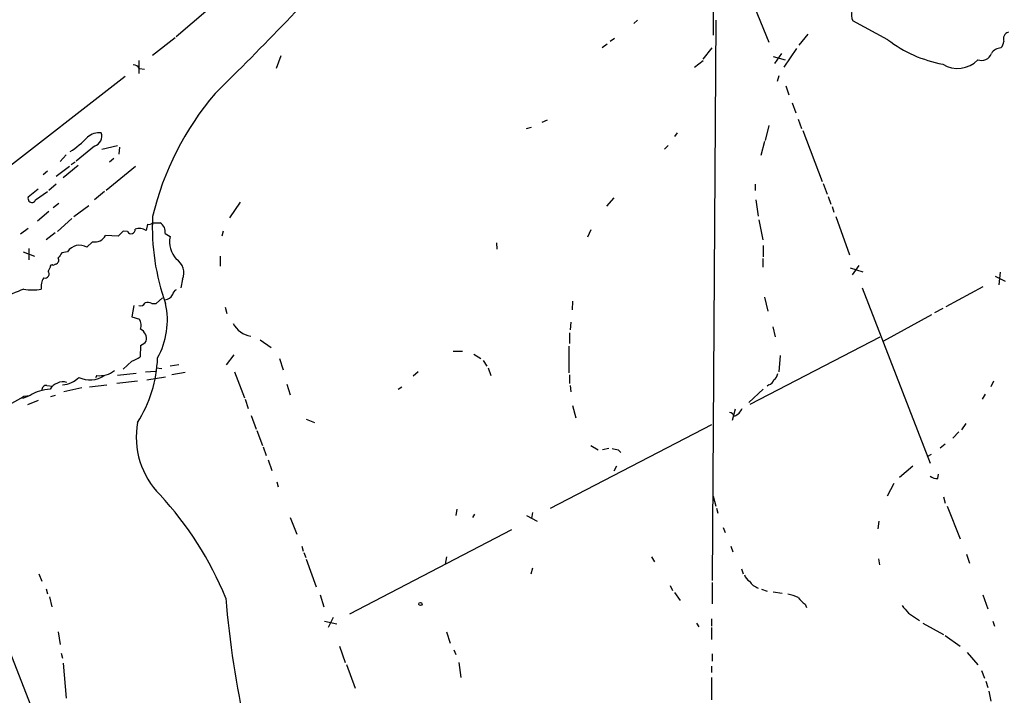
# Model space of a CAD drawing. Extents: x 4 to 972, y 15 to 888.
# Drawn here: x 585 to 718, y 616 to 708 of the extents above; entities that cross this region are included whole.
import ezdxf

# ---------------------------------------------------------------- set-up
doc = ezdxf.new("R2010")
doc.units = 0
doc.header["$MEASUREMENT"] = 0
doc.layers.add('MAIN', color=5, linetype='CONTINUOUS')

msp = doc.modelspace()

# ---------------------------------------------------------------- linework, layer by layer
at = {"layer": 'MAIN'}
for p, q in [((678.688, 750.9933), (678.8573, 705.6966)), ((606.1287, 705.5273), (623.9933, 720.9366)), ((684.4453, 709.5066), (686.3927, 704.7653)), ((668.6127, 707.7286), (668.1047, 707.3053)), ((679.196, 707.7286), (678.688, 631.8673)), ((702.4793, 705.1039), (697.738, 707.6439)), ((691.642, 705.8659), (690.4567, 704.3419)), ((605.9593, 705.3579), (602.9113, 702.9873)), ((664.464, 704.5113), (663.7867, 704.0033)), ((665.48, 705.2733), (664.8873, 704.8499)), ((620.268, 702.9026), (619.6753, 701.2093)), ((677.5027, 702.4793), (678.688, 704.0033)), ((686.9853, 702.8179), (688.594, 702.3946)), ((688.086, 703.2413), (687.1547, 701.8866)), ((690.118, 703.9186), (688.4247, 701.3786)), ((601.0487, 702.3099), (601.0487, 700.5319)), ((676.3173, 701.3786), (677.5027, 702.3099)), ((599.186, 700.1086), (580.4747, 685.5459)), ((601.1333, 701.2093), (601.8107, 701.1246)), ((687.7473, 700.1933), (687.4933, 699.4313)), ((688.6787, 698.8386), (689.102, 697.6533)), ((689.5253, 696.5526), (690.0333, 695.1979)), ((655.6587, 693.9279), (656.4207, 694.2666)), ((686.3927, 693.5046), (685.8847, 691.4726)), ((690.372, 694.3513), (690.7953, 693.0813)), ((653.542, 693.0813), (654.2193, 693.2506)), ((673.9467, 692.4886), (673.608, 691.9806)), ((690.9647, 692.8273), (693.5893, 685.8846)), ((596.0533, 690.2873), (598.17, 690.7953)), ((672.7613, 690.7953), (672.2533, 690.2873)), ((685.8, 691.3033), (685.292, 689.4406)), ((591.2273, 689.5253), (590.3807, 688.5939)), ((595.0373, 690.7106), (592.582, 688.6786)), ((598.424, 690.5413), (598.3393, 689.6099)), ((592.4127, 688.5093), (591.9047, 688.1706)), ((597.662, 689.0173), (597.0693, 688.5093)), ((588.6873, 687.3239), (588.0947, 686.8159)), ((591.6507, 687.9166), (589.8727, 686.5619)), ((592.836, 688.0859), (590.804, 686.3926)), ((600.6253, 687.9166), (596.646, 684.6993)), ((589.8727, 685.5459), (588.8567, 684.6993)), ((684.53, 685.5459), (684.53, 684.6993)), ((693.7587, 685.6306), (694.2667, 684.1913)), ((587.4173, 684.8686), (586.0627, 683.7679)), ((587.0787, 683.4293), (588.6873, 684.5299)), ((596.392, 684.5299), (595.0373, 683.4293)), ((590.2113, 682.9213), (589.4493, 682.3286)), ((614.7647, 683.0906), (613.3253, 680.9739)), ((665.3953, 683.6833), (664.3793, 682.5826)), ((684.6147, 683.4293), (684.9533, 681.2279)), ((694.436, 683.8526), (694.7747, 682.8366)), ((588.8567, 681.8206), (587.3327, 680.5506)), ((592.2433, 681.1433), (594.2753, 682.6673)), ((694.944, 682.4979), (695.198, 681.7359)), ((591.9893, 680.8893), (590.042, 679.1113)), ((602.234, 680.1273), (602.0647, 679.2806)), ((602.9113, 680.2966), (603.9273, 680.2966)), ((685.038, 680.7199), (685.546, 678.0106)), ((695.452, 681.1433), (697.3147, 675.9786)), ((586.0627, 679.5346), (585.0467, 678.7726)), ((589.7033, 678.9419), (588.518, 678.0106)), ((598.932, 679.1959), (598.2547, 678.5186)), ((599.5247, 679.1113), (598.932, 679.1959)), ((604.6047, 678.8573), (605.282, 678.4339)), ((612.4787, 679.1959), (612.3093, 678.5186)), ((662.2627, 679.3653), (661.8393, 678.3493)), ((594.7833, 677.7566), (594.0213, 676.9946)), ((598.2547, 678.5186), (596.5613, 678.6033)), ((649.478, 677.5873), (649.5627, 676.7406)), ((585.3853, 676.4019), (586.9093, 675.8093)), ((586.1473, 676.8253), (586.1473, 675.3013)), ((591.3967, 676.4019), (590.6347, 676.2326)), ((685.6307, 677.2486), (685.6307, 675.7246)), ((612.0553, 675.8093), (612.0553, 674.4546)), ((685.546, 675.4706), (685.546, 674.2853)), ((589.026, 674.2853), (588.772, 673.7773)), ((589.788, 674.7086), (589.4493, 674.5393)), ((697.3993, 674.2006), (699.0927, 673.6926)), ((698.5847, 674.5393), (697.6533, 673.2693)), ((717.7193, 673.6079), (717.55, 671.9146)), ((606.9753, 672.6766), (606.7213, 671.4913)), ((717.042, 673.0999), (718.3967, 672.4226)), ((699.008, 671.4913), (708.2367, 647.7846)), ((715.3487, 671.6606), (710.3533, 668.9513)), ((603.4193, 669.3746), (604.266, 670.1366)), ((659.8073, 669.7133), (659.7227, 668.5279)), ((685.8, 670.2213), (686.2233, 668.3586)), ((600.3713, 669.1206), (600.1173, 667.5966)), ((602.8267, 669.3746), (603.4193, 669.3746)), ((612.7327, 668.8666), (612.9867, 668.0199)), ((709.93, 668.6973), (708.8293, 668.1046)), ((600.1173, 667.5966), (601.1333, 667.2579)), ((659.5533, 666.8346), (659.4687, 665.8186)), ((708.406, 667.8506), (701.8867, 664.2946)), ((686.9007, 666.2419), (687.2393, 664.8873)), ((617.474, 664.4639), (618.998, 663.4479)), ((659.384, 665.3953), (659.384, 663.9559)), ((683.8527, 655.7433), (701.4633, 664.8873)), ((601.3027, 663.7019), (601.218, 662.1779)), ((643.636, 662.9399), (644.906, 662.9399)), ((659.2993, 663.6173), (659.2993, 659.9766)), ((600.1173, 661.5853), (598.932, 660.4846)), ((613.918, 662.4319), (612.902, 661.0773)), ((620.0987, 661.9239), (620.6067, 660.3999)), ((646.43, 662.5166), (647.3613, 661.9239)), ((647.7, 661.6699), (648.208, 660.9079)), ((687.9167, 662.3473), (687.7473, 660.1459)), ((601.98, 660.1459), (603.3347, 660.2306)), ((603.4193, 660.6539), (604.1813, 660.5693)), ((606.4673, 661.0773), (605.282, 660.9079)), ((614.0027, 660.1459), (615.3573, 656.5899)), ((638.8947, 660.1459), (638.2173, 659.5533)), ((648.3773, 660.6539), (648.716, 659.6379)), ((595.376, 659.6379), (595.2067, 659.2993)), ((600.8793, 658.8759), (598.0853, 658.5373)), ((600.71, 659.8919), (598.17, 659.6379)), ((602.1493, 659.0453), (604.6893, 659.4686)), ((607.314, 660.0613), (605.536, 659.7226)), ((659.384, 659.7226), (659.384, 658.5373)), ((716.788, 658.8759), (716.4493, 658.1139)), ((588.6027, 658.2833), (589.3647, 658.1986)), ((593.344, 657.9446), (590.8887, 657.4366)), ((594.36, 658.1139), (596.7307, 658.3679)), ((621.1147, 658.4526), (621.538, 657.0133)), ((636.1853, 657.7753), (636.6933, 658.1139)), ((659.4687, 658.2833), (659.5533, 657.4366)), ((685.6307, 657.7753), (683.6833, 655.9973)), ((686.3927, 658.3679), (686.1387, 658.1986)), ((586.3167, 656.9286), (585.3007, 656.5053)), ((585.47, 656.8439), (586.232, 656.9286)), ((587.4173, 656.2513), (585.978, 655.6586)), ((589.7033, 656.9286), (589.1107, 656.7593)), ((615.442, 656.4206), (615.8653, 655.1506)), ((715.6873, 657.0979), (715.264, 656.4206)), ((659.8073, 655.5739), (660.2307, 653.8806)), ((681.8207, 655.0659), (681.3973, 653.5419)), ((616.2887, 654.2193), (616.966, 652.3566)), ((623.7393, 653.7113), (624.84, 653.2879)), ((617.0507, 652.1873), (617.8127, 650.1553)), ((678.6033, 652.9493), (656.7593, 641.6039)), ((713.0627, 653.1186), (712.47, 652.2719)), ((712.1313, 652.0179), (711.2847, 651.1713)), ((617.8973, 649.9859), (618.3207, 648.8006)), ((662.2627, 650.1553), (663.2787, 649.5626)), ((664.718, 649.7319), (663.8713, 649.5626)), ((665.988, 649.5626), (666.3267, 649.2239)), ((710.2687, 650.3246), (709.5913, 649.8166)), ((618.5747, 648.2079), (619.0827, 646.7686)), ((707.898, 648.7159), (708.406, 648.9699)), ((665.734, 647.3613), (665.3953, 646.6839)), ((705.866, 647.3613), (704.088, 645.8373)), ((709.2527, 645.6679), (709.3373, 646.2606)), ((619.76, 645.2446), (619.9293, 644.5673)), ((703.326, 644.9906), (702.3947, 643.2973)), ((678.8573, 643.2973), (679.196, 641.9426)), ((710.0147, 643.2126), (710.2687, 642.3659)), ((644.144, 641.5193), (643.9747, 640.6726)), ((679.2807, 641.6886), (679.45, 641.0113)), ((710.5227, 641.9426), (712.3007, 637.5399)), ((621.538, 640.4186), (622.4693, 638.1326)), ((646.5147, 640.8419), (646.2607, 640.4186)), ((653.542, 640.6726), (654.9813, 639.9106)), ((654.3887, 641.0959), (654.2193, 640.2493)), ((680.212, 639.0639), (680.466, 638.3866)), ((701.294, 639.9106), (701.1247, 638.8946)), ((651.51, 638.7253), (629.5813, 627.2953)), ((623.1467, 636.5239), (623.316, 635.8466)), ((681.228, 636.5239), (681.482, 635.7619)), ((623.4007, 635.6773), (623.6547, 634.9999)), ((642.7047, 635.0846), (642.5353, 634.0686)), ((670.4753, 635.0846), (670.8987, 634.4073)), ((701.2093, 634.8306), (701.3787, 633.9839)), ((713.1473, 635.4233), (713.5707, 634.2379)), ((623.7393, 634.7459), (625.094, 631.0206)), ((654.3887, 633.5606), (654.1347, 632.7139)), ((682.6673, 633.4759), (682.9213, 632.7986)), ((587.502, 632.7986), (587.9253, 631.7826)), ((588.518, 630.7666), (588.6873, 630.0893)), ((673.0153, 631.1899), (673.354, 630.5126)), ((678.688, 631.6133), (678.688, 628.7346)), ((588.9413, 629.6659), (589.28, 628.3113)), ((625.602, 629.9199), (626.11, 628.3113)), ((673.608, 630.2586), (674.37, 629.1579)), ((685.3767, 630.6819), (686.1387, 630.4279)), ((686.9853, 630.3433), (688.1707, 630.1739)), ((715.3487, 629.9199), (716.026, 628.0573)), ((691.3033, 628.6499), (691.4727, 628.2266)), ((581.4907, 627.5493), (588.0947, 610.6159)), ((627.38, 626.8719), (626.7027, 625.5173)), ((705.2733, 627.4646), (706.7973, 626.4486)), ((626.1947, 626.3639), (627.888, 626.0253)), ((676.5713, 626.1099), (676.91, 625.6019)), ((678.6033, 626.7026), (678.6033, 625.6866)), ((678.6033, 625.5173), (678.6033, 623.9086)), ((707.2207, 626.1099), (710.0147, 624.5859)), ((716.7033, 626.3639), (716.9573, 625.6866)), ((590.1267, 624.9246), (590.3807, 623.2313)), ((642.7047, 624.9246), (643.2127, 623.4006)), ((710.2687, 624.4166), (712.3007, 622.9773)), ((628.2267, 622.9773), (628.9887, 620.7759)), ((590.55, 622.0459), (590.7193, 621.3686)), ((643.7207, 622.4693), (643.9747, 621.8766)), ((678.688, 621.9613), (678.688, 620.9453)), ((713.232, 622.1306), (714.6713, 620.4373)), ((590.804, 620.6913), (591.2273, 615.9499)), ((629.158, 620.5219), (630.3433, 617.3046)), ((644.398, 620.7759), (644.652, 618.7439)), ((678.6033, 620.2679), (678.6033, 619.4213)), ((715.1793, 619.6753), (715.6027, 618.6593)), ((678.6033, 618.7439), (678.6033, 615.6959)), ((715.772, 618.2359), (716.026, 617.3893)), ((716.1953, 616.8813), (716.4493, 615.5266))]:
    msp.add_line(p, q, dxfattribs=at)
msp.add_circle((639.1909, 628.6923), 0.2158, dxfattribs=at)
for centre, radius, start, end in [((1080.1625, 332.491), 632.9395, 141.0261031, 144.8681992), ((285.2899, 1030.4334), 465.7933, 314.432653, 317.813971), ((699.6332, 708.4776), 2.0705, 162.989843, 203.744733), ((719.0645, 705.2325), 0.9205, 105.40416, 204.560378), ((713.0185, 718.8277), 17.3037, 232.477519, 259.718284), ((716.7463, 705.0613), 1.496, 314.991876, 351.876397), ((715.1713, 703.767), 1.4606, 249.98204, 338.904471), ((717.9311, 702.3521), 1.6561, 94.401624, 147.524827), ((600.202, 700.6167), 1.1039, 32.469202, 85.599304), ((711.9502, 704.9018), 3.7001, 236.907775, 317.342776), ((641.9588, 671.8107), 40.1473, 139.615651, 166.558111), ((595.7215, 690.0423), 2.4588, 84.229816, 131.073689), ((594.6723, 692.0348), 1.3735, 285.410237, 19.292409), ((584.56, 701.1007), 13.261, 302.75737, 316.042471), ((586.5707, 683.5986), 0.5355, 161.568435, 341.568435), ((602.4457, 680.7198), 0.6292, 250.338213, 317.731211), ((632.9851, 679.6682), 30.11, 177.19193, 199.99065), ((603.3429, 679.1425), 1.2936, 347.263659, 63.143778), ((600.0053, 679.3628), 0.5424, 207.623252, 9.240051), ((601.1312, 677.8217), 1.732, 57.386218, 109.934211), ((595.0931, 679.3963), 1.6687, 259.300828, 331.625757), ((608.7623, 677.7591), 3.5451, 169.026999, 222.022771), ((759.6896, 548.9061), 211.6403, 143.014163, 143.243367), ((593.0147, 675.3444), 1.933, 58.617366, 146.831985), ((589.6398, 675.259), 0.57, 285.069981, 31.322346), ((605.012, 673.55), 2.1488, 336.017477, 58.689627), ((588.3425, 673.3963), 0.5741, 253.484297, 41.575527), ((589.28, 674.3417), 0.2602, 49.410647, 192.519254), ((589.9156, 671.6605), 2.1024, 145.678017, 189.26832), ((593.7445, 648.5968), 24.1847, 110.007213, 117.915499), ((586.6554, 679.4098), 8.1743, 261.661832, 278.337474), ((606.4311, 670.4813), 0.8142, 111.801409, 174.460259), ((601.3026, 669.7133), 0.6448, 246.810744, 336.802576), ((602.2869, 668.6018), 0.9427, 55.065741, 114.54506), ((604.5059, 671.1316), 1.2528, 274.522866, 332.850005), ((594.2933, 667.1627), 10.6287, 330.992571, 12.0114), ((599.9272, 666.4192), 1.469, 339.440759, 34.814049), ((600.6577, 664.613), 1.4425, 347.2489, 63.440278), ((616.7468, 668.2379), 3.3108, 208.35854, 260.563852), ((600.4964, 665.5247), 1.9932, 293.861793, 321.891048), ((599.0675, 664.8537), 3.4329, 287.806858, 308.788314), ((586.603, 662.5046), 16.9929, 327.153938, 358.327379), ((595.8121, 662.5986), 2.9927, 261.620799, 310.274021), ((590.8102, 656.6671), 2.1003, 76.177462, 148.154811), ((590.5029, 661.7297), 3.3688, 273.683064, 315.865938), ((594.4363, 662.5176), 3.481, 244.189475, 304.18173), ((686.0963, 659.3415), 1.0178, 286.932197, 343.080214), ((686.4774, 659.9766), 1.1039, 302.469202, 355.599304), ((589.2504, 652.2993), 5.4806, 92.3466, 122.363429), ((588.5182, 657.6904), 0.5989, 81.888839, 188.111161), ((580.0756, 664.3066), 9.2082, 282.59353, 305.861221), ((680.9318, 655.9548), 1.9899, 293.83678, 336.16322), ((680.636, 653.3735), 1.3376, 34.679712, 71.578596), ((611.8501, 651.309), 11.1478, 169.775004, 224.707803), ((707.8858, 861.3028), 215.8456, 258.578058, 258.807262), ((709.147, 647.0442), 1.3803, 228.739101, 274.391702), ((570.6529, 612.4783), 45.4693, 21.979877, 42.962602), ((684.3465, 632.9396), 1.2936, 193.879402, 243.434949), ((685.6142, 632.9124), 2.1645, 211.464952, 252.221343), ((746.2534, 640.8725), 133.9201, 184.872885, 192.537504), ((688.1503, 624.6858), 5.376, 65.590268, 81.631757), ((693.3784, 631.6561), 3.6528, 214.610633, 235.383712), ((958.8498, 839.6224), 330.6236, 219.688756, 219.917939)]:
    msp.add_arc(centre, radius, start, end, dxfattribs=at)

doc.saveas('drawing.dxf')
